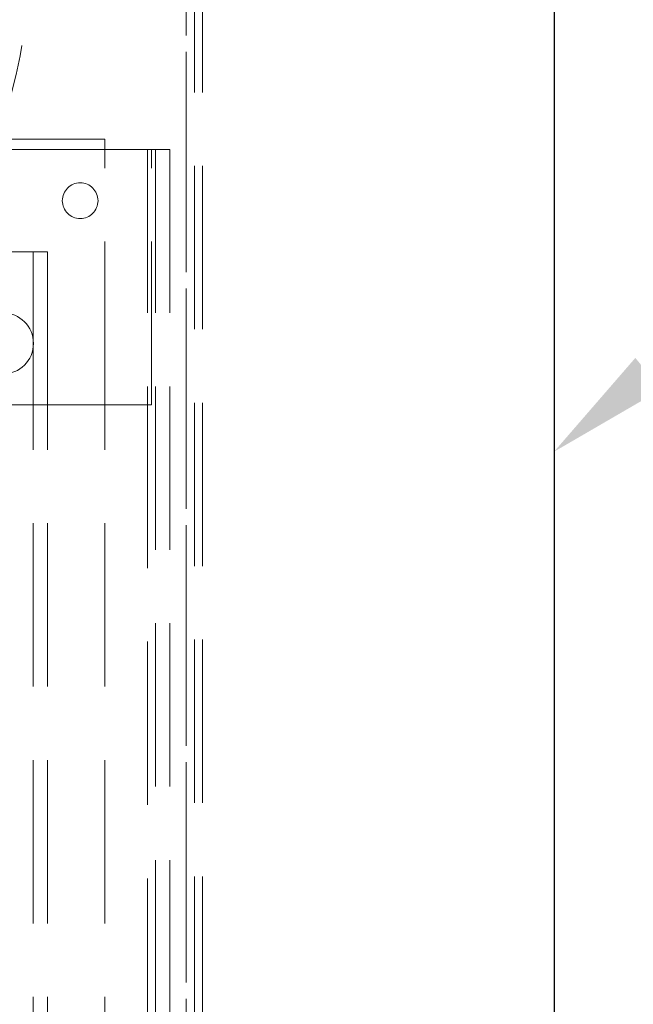
# Model space of a CAD drawing. Units: millimetres. Extents: x -210 to 210, y -148 to 148.
# Drawn here: x 1 to 16, y 49 to 73 of the extents above; entities that cross this region are included whole.
import ezdxf

# ---------------------------------------------------------------- set-up
doc = ezdxf.new("R2010")
doc.units = ezdxf.units.MM
for name, pattern in [('Ciągła0.30mm', [0]), ('Liniakreskowa', [5.8, 4, -1.8]), ('Liniawymiarowa0.15', [0])]:
    doc.linetypes.add(name, pattern=pattern)
doc.layers.add('Liniewidoków', color=7, linetype='Ciągła0.30mm', lineweight=0)
doc.layers.add('Wymiary', color=7, linetype='Ciągła0.30mm', lineweight=0)
doc.styles.add('Kształtnumerupozycji51', font='arial.ttf', dxfattribs={"height": 1.989667, "bigfont": 'bigfont.shx'})
doc.dimstyles.new('Kształtnumerupozycji_LEADER', dxfattribs={"dimtxt": 0.18, "dimasz": 0.18, "dimexe": 0.18, "dimexo": 0.0625, "dimgap": 0.09, "dimtad": 0, "dimtih": 1, "dimtoh": 1, "dimdec": 4, "dimzin": 0, "dimdsep": 46, "dimcen": 0.09, "dimclrd": 7, "dimclre": 7, "dimclrt": 7, "dimadec": 0, "dimazin": 0, "dimtfac": 1, "dimtdec": 4, "dimtofl": 0, "dimtmove": 0, "dimatfit": 0, "dimfxl": 0, "dimtolj": 1, "dimtzin": 0, "dimarcsym": 0})

# ---------------------------------------------------------------- blocks, each defined once
blk = doc.blocks.new('*D21')
at = {"layer": 'Wymiary', "color": 5}
blk.add_circle((23.886, 65.731), 3.01, dxfattribs=at)
blk.add_solid([(14.372, 62.841), (16.365, 65.139), (14.372, 62.841), (17.003, 64.368)], dxfattribs=at)
at = {"layer": 'Wymiary', "color": 5, "insert": (23.886, 65.731), "char_height": 1.99, "attachment_point": 5, "style": 'Kształtnumerupozycji51'}
blk.add_mtext('1', dxfattribs=at)
at = {"layer": 'Wymiary', "color": 5, "linetype": 'Liniawymiarowa0.15', "lineweight": 15, "has_arrowhead": 0}
blk.add_leader([(16.684, 64.753), (17.866, 65.731), (20.876, 65.731)], dimstyle='Kształtnumerupozycji_LEADER', override={"dimasz": 4.572, "dimclrd": 5, "dimldrblk": 'None'}, dxfattribs=at)

msp = doc.modelspace()

# ---------------------------------------------------------------- linework, layer by layer
at = {"layer": 'Liniewidoków', "color": 7, "linetype": 'Ciągła0.30mm', "lineweight": 30}
msp.add_line((14.37218, 114.18978), (14.37218, -33.21022), dxfattribs=at)
at = {"layer": 'Wymiary', "color": 7, "linetype": 'Liniakreskowa', "lineweight": 9}
for p, q in [((5.35777, -24.16022), (5.35777, 104.63978)), ((5.55777, 104.63978), (5.55777, -24.16022)), ((5.75777, 104.63978), (5.75777, -24.16022)), ((5.35777, -19.76022), (5.35777, 100.23978)), ((5.35777, -19.76022), (5.35777, 75.97559)), ((5.35777, -19.76022), (5.35777, 75.97559)), ((3.36256, 70.49405), (0.75777, 70.49405)), ((3.36256, 70.23978), (3.36256, 70.49405)), ((4.40777, 70.23978), (1.08277, 70.23978)), ((3.36256, 63.98978), (3.36256, 70.23978)), ((4.40777, 70.23978), (4.40777, 63.98978)), ((4.50777, 70.23978), (4.40777, 70.23978)), ((4.50777, 70.23978), (4.95777, 70.23978)), ((4.50777, 63.98978), (4.50777, 70.23978)), ((4.60777, 70.23978), (4.60777, 10.23978)), ((4.95777, 70.23978), (4.95777, 10.23978)), ((1.60777, 67.73978), (1.08277, 67.73978)), ((1.60777, 67.73978), (1.60777, 63.98978)), ((1.95777, 67.73978), (1.60777, 67.73978)), ((1.95777, 67.73978), (1.95777, 63.98978)), ((1.08277, 63.98978), (4.40777, 63.98978)), ((1.08277, 63.98978), (4.40777, 63.98978)), ((1.60777, 16.48978), (1.60777, 63.98978)), ((1.95777, 16.48978), (1.95777, 63.98978)), ((3.36256, 16.48978), (3.36256, 63.98978)), ((4.40777, 63.98978), (4.50777, 63.98978)), ((4.40777, 63.98978), (4.40777, 16.48978)), ((4.40777, 63.98978), (4.40777, 16.48978)), ((4.40777, 63.98978), (4.40777, 16.48978)), ((4.40777, 63.98978), (4.40777, 16.48978))]:
    msp.add_line(p, q, dxfattribs=at)
msp.add_circle((2.75777, 68.98978), 0.4375, dxfattribs=at)
for centre, radius, start, end in [((-9.53101, 74.53945), 11, 330, 9.017554), ((0.86256, 65.49405), 0.75, 270, 90)]:
    msp.add_arc(centre, radius, start, end, dxfattribs=at)

# ---------------------------------------------------------------- block references
at = {"layer": 'Wymiary'}
msp.add_blockref('*D21', (0, 0), dxfattribs=at)

doc.saveas('drawing.dxf')
